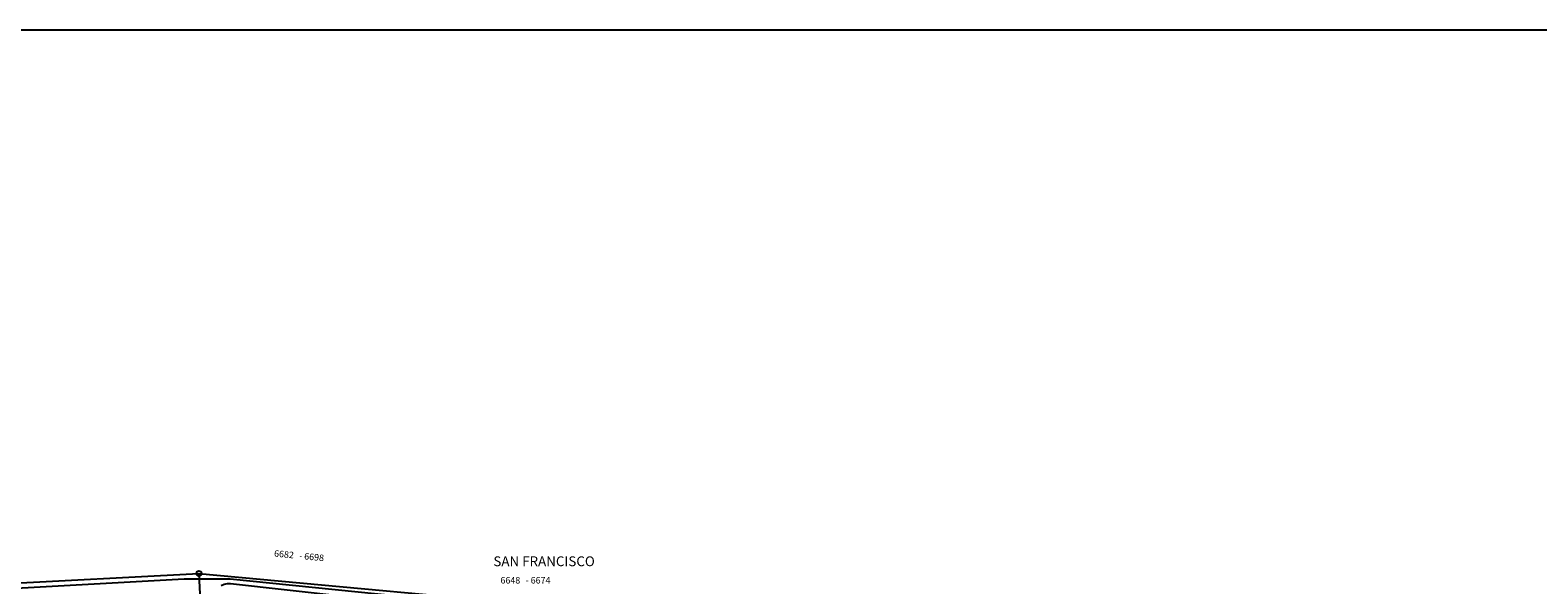
# Model space of a CAD drawing. Extents: x 336419 to 343761, y 6296200 to 6301068.
# Drawn here: x 339169 to 339630, y 6299030 to 6299200 of the extents above; entities that cross this region are included whole.
import ezdxf

# ---------------------------------------------------------------- set-up
doc = ezdxf.new("R2010")
doc.units = 0
doc.header["$MEASUREMENT"] = 0
doc.layers.get('0').update_dxf_attribs({"linetype": 'CONTINUOUS'})
for name, color, linetype in [('1010', 7, 'CONTINUOUS'), ('1500', 7, 'CONTINUOUS'), ('2000', 7, 'CONTINUOUS')]:
    doc.layers.add(name, color=color, linetype=linetype)

msp = doc.modelspace()

# ---------------------------------------------------------------- linework, layer by layer
at = {"color": 3}
msp.add_lwpolyline([(339100, 6298600), (340000, 6298600), (340000, 6299200), (339100, 6299200), (339100, 6298600)], dxfattribs=at)
at = {"color": 1}
msp.add_lwpolyline([(339016.31, 6299021.15), (339216.21, 6299032.27), (339230.26, 6299032.27), (339345.57, 6299020.57), (339385.96, 6299000.08), (339466.74, 6298951.5), (339533.47, 6298923.99), (339696.19, 6298894.72), (339772.29, 6298875.99), (339819.55, 6298778.79), (339845.93, 6298770.96), (339903.84, 6298766.63), (339959.65, 6298792.02), (339964.91, 6298800.02), (340010.93, 6298945.4), (340024.47, 6298992.35), (340026.31, 6299009.02), (341049.3, 6298854.72)], dxfattribs=at)
at = {"color": 10}
for points in [[(339158.31, 6299030.57), (339220.73, 6299033.9)], [(339220.73, 6299033.9), (339276.91, 6299028.66), (339290.21, 6299027.42)], [(339220.73, 6299033.9), (339230.35, 6298832.89)]]:
    msp.add_lwpolyline(points, dxfattribs=at)
at = {"layer": '1500', "color": 10}
msp.add_circle((339220.72, 6299033.9), 0.759, dxfattribs=at)
at = {"layer": '2000', "color": 1}
msp.add_lwpolyline([(339227.53, 6299030.2), (339228.43, 6299030.61), (339229.4, 6299030.82), (339230.38, 6299030.82), (339284.13, 6299024.85)], dxfattribs=at)

# ---------------------------------------------------------------- texts
at = {"color": 10}
msp.add_text('SAN FRANCISCO', height=3, dxfattribs=at).set_placement((339310.72, 6299036.11))
at = {"layer": '1010', "color": 10}
for s, p in [('6682', (339243.61, 6299039.05)), (' - 6698', (339250.66, 6299038.39))]:
    msp.add_text(s, height=2, rotation=354.6609, dxfattribs=at).set_placement(p)
for s, p in [('6648', (339312.88, 6299030.81)), (' - 6674', (339319.95, 6299030.81))]:
    msp.add_text(s, height=2, dxfattribs=at).set_placement(p)

doc.saveas('drawing.dxf')
